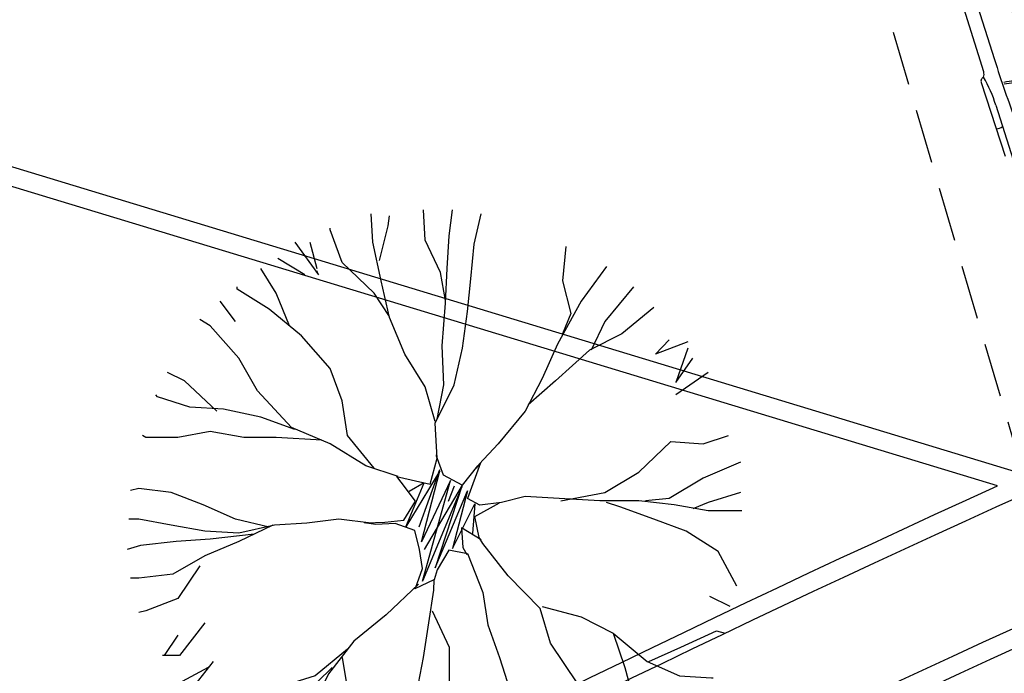
# Model space of a CAD drawing. Extents: x 342 to 1566, y 65 to 761.
# Drawn here: x 519 to 526, y 690 to 694 of the extents above; entities that cross this region are included whole.
import ezdxf

# ---------------------------------------------------------------- set-up
doc = ezdxf.new("R2010")
doc.units = 0
doc.header["$MEASUREMENT"] = 0
doc.linetypes.add('DASHED', pattern=[0.75, 0.5, -0.25])
doc.layers.get('0').update_dxf_attribs({"linetype": 'CONTINUOUS'})
for name, color, linetype in [('2', 7, 'CONTINUOUS'), ('ARBOLRES', 58, 'CONTINUOUS'), ('DOBRAS', 2, 'CONTINUOUS')]:
    doc.layers.add(name, color=color, linetype=linetype)

# ---------------------------------------------------------------- blocks, each defined once
blk = doc.blocks.new('EFWREFE')
at = {"color": 251}
for p, q in [((0.2650802541247685, -1.322912117499071), (-0.7158182418279467, -0.4592261057841827)), ((-0.0288601134634519, -0.9457698290716507), (0.2836246010956529, -1.218886582282719)), ((0.2879928383736114, -1.39118051480909), (0.6681132020494261, -1.71728728902235)), ((0.4446217470795091, -1.467134225291373), (0.7940981992287564, -1.772582362340469))]:
    blk.add_line(p, q, dxfattribs=at)
for centre, radius, start, end in [((-3.575133935868506, -5.306214190601168), 5.872380477375553, 44.08596961680967, 54.631029662636), ((-4.316769914243193, -6.044838433055701), 6.865615598924541, 45.76830581719503, 50.10188339690579), ((5.725977231006253, 5.030245583602662), 8.286787976764424, 228.94747979198, 231.9311981246404), ((0.9181204708838776, -1.891489828900373), 0.7680858416356239, 121.0653316634059, 131.1494143832355), ((0.9668744497867008, -1.927714558431033), 0.815245053351981, 122.7886358700365, 132.1381310367733), ((0.2187032017318415, -1.371096127175404), 0.0668769748231635, 15.38462748015005, 46.09472577439789), ((0.3030164694100677, -1.370051447698642), 0.0259257984690244, 139.9052248400455, 234.5856159818888), ((-0.1188543317039148, -2.095206859143218), 0.8437893855925418, 48.10309641597063, 61.54506873572981), ((0.4576976909411317, -1.517574435078131), 0.1062393291679357, 311.4912110277216, 334.8965236407813)]:
    blk.add_arc(centre, radius, start, end, dxfattribs=at)
blk = doc.blocks.new('ARBOL_4P')
for p, q in [((-0.05823487907046498, 0.8956101457343664), (-0.06323664782602023, 0.9943117909284247)), ((0.01893526742849971, 0.9093425485429307), (0.02965334333118363, 0.9943117909284247)), ((-0.2275804783350601, 0.8896022195044857), (-0.2332967854821888, 0.9814376632942619)), ((-0.1782773291819844, 0.9419570052155457), (-0.1732755604282481, 0.9745714618899797)), ((0.1003926442896308, 0.8827360181002035), (0.1225433344883875, 0.9814376632942619)), ((-0.3647718498897845, 0.9290828775831983), (-0.3647718498897845, 0.9350908038112635)), ((-0.3261867766393927, 0.8235150309848578), (-0.3647718498897845, 0.9290828775831983)), ((-0.2061443265296923, 0.83038123238914), (-0.1782773291819844, 0.9419570052155457)), ((-0.008931729919208209, 0.7909005743122464), (-0.05823487907046498, 0.8956101457343664)), ((0.01321896027955205, 0.8037747019445902), (0.01893526742849971, 0.9093425485429307)), ((-0.4798125312457486, 0.8896022195044857), (-0.4033569231401763, 0.7840343729061452)), ((-0.4305093820926729, 0.8896022195044857), (-0.4083586918939126, 0.8037747019445902)), ((-0.2004280193807446, 0.7642940438676966), (-0.2275804783350601, 0.8896022195044857)), ((0.08967456838694332, 0.7711602452719788), (0.1003926442896308, 0.8827360181002035)), ((0.3962115392044474, 0.8758698166959213), (0.3854934633017635, 0.7642940438676966)), ((-0.4469437651443045, 0.7840343729061452), (-0.5341174491525642, 0.8363891586172052)), ((-0.5398337563015083, 0.7248133857907995), (-0.5891369054527686, 0.8037747019445902)), ((-0.4033569231401763, 0.7840343729061452), (-0.4083586918939126, 0.796908500540308)), ((-0.2225787095795049, 0.7248133857907995), (-0.3261867766393927, 0.8235150309848578)), ((0.007502653132423376, 0.692198929118188), (0.01321896027955205, 0.8037747019445902)), ((0.5276866036120431, 0.8106409033506914), (0.4455146883575232, 0.6982068553462497)), ((-0.1732755604282481, 0.6458520696351897), (-0.2004280193807446, 0.7642940438676966)), ((0.007938001027252284, 0.700696421751065), (-0.008931729919208209, 0.7909005743122464)), ((0.0789564924842594, 0.6655923986736383), (0.08967456838694332, 0.7711602452719788)), ((0.3854934633017635, 0.7642940438676966), (0.412645922256079, 0.6587261972693561)), ((-0.6655925135601599, 0.7376875134249659), (-0.6655925135601599, 0.744553714829248)), ((-0.5619844465002686, 0.6724586000797395), (-0.6655925135601599, 0.7376875134249659)), ((0.6155748260136917, 0.744553714829248), (0.5226848348564879, 0.6329779420010233)), ((-0.4962469142973802, 0.619245539192459), (-0.5398337563015083, 0.7248133857907995)), ((-0.1739804211002216, 0.6489267484255699), (-0.2225787095795049, 0.7248133857907995)), ((-0.6713088207072886, 0.6329779420010233), (-0.7206119698603644, 0.6982068553462497)), ((-0.4576618410469884, 0.5866310825198475), (-0.5619844465002686, 0.6724586000797395)), ((-0.003215422770260545, 0.5540166258472325), (0.007502653132423376, 0.692198929118188)), ((0.4455146883575232, 0.6982068553462497), (0.3690590802519509, 0.5600245520752978)), ((0.6813123582183991, 0.6784665263078047), (0.5769897527651189, 0.5934972839241262)), ((-0.7534807359618085, 0.619245539192459), (-0.7863495020632527, 0.6389858682309075)), ((-0.1239724112751723, 0.5274100954026828), (-0.1732755604282481, 0.6458520696351897)), ((0.06252210943262781, 0.5471504244429504), (0.0789564924842594, 0.6655923986736383)), ((0.412645922256079, 0.6587261972693561), (0.3854934633017635, 0.5934972839241262)), ((-0.6605907448046011, 0.5145359677685164), (-0.7534807359618085, 0.619245539192459)), ((0.5226848348564879, 0.6329779420010233), (0.4783834544589673, 0.5402842230368492)), ((-0.3647718498897845, 0.481063235921507), (-0.4576618410469884, 0.5866310825198475)), ((0.5769897527651189, 0.5934972839241262), (0.4733816857052311, 0.5402842230368492)), ((0.6863141269721353, 0.5274100954026828), (0.7306155073696559, 0.5737569548856811)), ((0.002500884376868129, 0.4287084502104435), (-0.003215422770260545, 0.5540166258472325)), ((0.0353696504801313, 0.4287084502104435), (0.06252210943262781, 0.5471504244429504)), ((0.3690590802519509, 0.5600245520752978), (0.3197559310988751, 0.448448779248892)), ((0.7906367324254155, 0.566890753481399), (0.6863141269721353, 0.5274100954026828)), ((0.7906367324254155, 0.5471504244429504), (0.7520516591750237, 0.4355746516147256)), ((-0.5998549813572716, 0.4089681211701759), (-0.6605907448046011, 0.5145359677685164)), ((-0.05823487907046498, 0.4218422488043423), (-0.1239724112751723, 0.5274100954026828)), ((0.4733816857052311, 0.5402842230368492), (0.3633427731030032, 0.4415825778427909)), ((0.7520516591750237, 0.4355746516147256), (0.8070711154770471, 0.5145359677685164)), ((-0.3261867766393927, 0.3763536644975645), (-0.3647718498897845, 0.481063235921507)), ((-0.8356526512163285, 0.4415825778427909), (-0.8906721075165329, 0.4681891082873406)), ((0.3197559310988751, 0.448448779248892), (0.2647364747986707, 0.3437392078249495)), ((0.8563742646283039, 0.4681891082873406), (0.7520516591750237, 0.3960939935378285)), ((-0.7313300457630483, 0.3437392078249495), (-0.8356526512163285, 0.4415825778427909)), ((-0.0253661129690208, 0.3102664759779366), (-0.05823487907046498, 0.4218422488043423)), ((-0.0253661129690208, 0.3042585497480523), (0.0353696504801313, 0.4287084502104435)), ((-0.01964980582189213, 0.3171326773822187), (0.002500884376868129, 0.4287084502104435)), ((0.3633427731030032, 0.4415825778427909), (0.275005686618421, 0.3632829263735857)), ((-0.9235408736197961, 0.3892277921317273), (-0.9285426423735323, 0.3960939935378285)), ((-0.8192182681665159, 0.3566133354591159), (-0.9235408736197961, 0.3892277921317273)), ((-0.4905306071484326, 0.290526146939488), (-0.5998549813572716, 0.4089681211701759)), ((-0.7098938939576769, 0.3497471340548337), (-0.8192182681665159, 0.3566133354591159)), ((-0.3097523935895801, 0.2647778916711587), (-0.3261867766393927, 0.3763536644975645)), ((-0.5891369054527686, 0.3239988787865009), (-0.7098938939576769, 0.3497471340548337)), ((-0.4798125312457486, 0.2845182207096073), (-0.5891369054527686, 0.3239988787865009)), ((0.2647364747986707, 0.3437392078249495), (0.1775627907885919, 0.238171361226609)), ((-0.3647718498897845, 0.238171361226609), (-0.4905306071484326, 0.290526146939488)), ((-0.01964980582189213, 0.1918245017454296), (-0.0253661129690208, 0.3042585497480523)), ((-0.9614114084749765, 0.2579116902668765), (-0.9721294843776604, 0.2647778916711587)), ((-0.8578033414150887, 0.2579116902668765), (-0.9614114084749765, 0.2579116902668765)), ((-0.7534807359618085, 0.2776520193053251), (-0.8578033414150887, 0.2579116902668765)), ((-0.6441563617547885, 0.2579116902668765), (-0.7534807359618085, 0.2776520193053251)), ((-0.5398337563015083, 0.2579116902668765), (-0.6441563617547885, 0.2579116902668765)), ((-0.3918583514523739, 0.2494477766119303), (-0.5398337563015083, 0.2579116902668765)), ((-0.2225787095795049, 0.1592100450728182), (-0.3097523935895801, 0.2647778916711587)), ((0.8399398815784913, 0.238171361226609), (0.9221117968330113, 0.2647778916711587)), ((-0.2497311685338204, 0.1660762464771004), (-0.3647718498897845, 0.238171361226609)), ((0.1775627907885919, 0.238171361226609), (0.1168270273394434, 0.1720841727069846)), ((0.6320092090653233, 0.1463359174386518), (0.7356172761252111, 0.2450375626327101)), ((0.7356172761252111, 0.2450375626327101), (0.8399398815784913, 0.238171361226609)), ((-0.04180049602065239, 0.1068552593617547), (-0.01964980582189213, 0.1918245017454296)), ((-0.02107888260867341, 0.1978324279734949), (-0.02107888260867341, 0.2021238038527642)), ((0.001071807590086848, 0.1360366153313173), (-0.02107888260867341, 0.1978324279734949)), ((-0.1454085630805402, 0.1326035146282685), (-0.2497311685338204, 0.1660762464771004)), ((0.1111107201923147, 0.1660762464771004), (0.06180757103923895, 0.1042804338349228)), ((0.1203621651239004, 0.175930791303518), (0.0789564924842594, 0.06050839987875989)), ((0.1168270273394434, 0.1720841727069846), (0.1061089514367559, 0.1592100450728182)), ((0.9606968700815841, 0.1789503741112668), (0.8399398815784913, 0.1265955884002032)), ((-0.1511248702276689, 0.1326035146282685), (-0.04180049602065239, 0.1068552593617547)), ((-0.1361195639646375, 0.1137214607660368), (-0.1496957934408876, 0.1317452394538705)), ((-0.01107534509938191, 0.1506272933161021), (-0.1203997193063984, -0.03046876873479931)), ((-0.07752741569565913, -0.03046876873479931), (-0.01107534509938191, 0.1549186691953679)), ((-0.07038203176174918, -0.07939045374281051), (-0.01107534509938191, 0.1506272933161021)), ((0.06180757103923895, 0.1042804338349228), (0.001071807590086848, 0.1360366153313173)), ((0.5226848348564879, 0.08024872891720847), (0.6320092090653233, 0.1463359174386518)), ((-0.08896002999173547, 0.05278392329826076), (-0.1361195639646375, 0.1137214607660368)), ((-0.1203997193063984, -0.03046876873479931), (-0.06109303264584653, 0.1120049104154219)), ((-0.06109303264584653, 0.1120049104154219), (-0.1096816434037144, 0.08368182962025728)), ((0.02322249778884711, 0.1188711118197041), (-0.07038203176174918, -0.07939045374281051)), ((-0.06680933979297521, -0.2064151797320335), (0.02322249778884711, 0.1188711118197041)), ((0.06037849425245412, 0.09913078278125553), (-0.06680933979297521, -0.2064151797320335)), ((0.06180757103923895, 0.1042804338349228), (-0.06180757103923895, -0.1042804338349264)), ((0.06180757103923895, 0.1042804338349228), (-0.0253661129690208, -0.1635014209520875)), ((0.01750619064171843, 0.05192564812204381), (0.03608418887352371, 0.1017056083080909)), ((0.8399398815784913, 0.1265955884002032), (0.7306155073696559, 0.06050839987875989)), ((-0.9835620986737368, 0.09312285655137131), (-1.010714557628052, 0.08711493032149065)), ((-0.8792394932204566, 0.08024872891720847), (-0.9835620986737368, 0.09312285655137131)), ((-0.7756314261605688, 0.04076807084031131), (-0.8792394932204566, 0.08024872891720847)), ((-0.0253661129690208, -0.1635014209520875), (0.07824195409087054, 0.08625665514708913)), ((0.07824195409087054, 0.08625665514708913), (0.03036788172457605, -0.100847333133693)), ((0.2647364747986707, 0.06737460128304207), (0.1882808666912794, 0.04763427224459349)), ((0.3747753873990796, 0.06050839987875989), (0.2647364747986707, 0.06737460128304207)), ((0.3797771561546348, 0.05364219847447771), (0.5226848348564879, 0.08024872891720847)), ((0.9606968700815841, 0.08024872891720847), (0.8563742646283039, 0.04763427224459349)), ((-0.6713088207072886, -0.005578788642687016), (-0.7756314261605688, 0.04076807084031131)), ((-0.1268305648487349, -0.009011889343916835), (-0.08896002999173547, 0.05278392329826076)), ((0.03036788172457605, -0.100847333133693), (0.1018217210764121, 0.04334289636714317)), ((0.1189706425214325, 0.0390515204896964), (0.0789564924842594, 0.06050839987875989)), ((0.1018217210764121, 0.04334289636714317), (0.09467633714068313, -0.0519256481238628)), ((0.1018217210764121, 0.003003963114032615), (0.1823368624190458, 0.04689822047535941)), ((0.1882808666912794, 0.04763427224459349), (0.1189706425214325, 0.0390515204896964)), ((0.5062504518066753, 0.05364219847447771), (0.3747753873990796, 0.06050839987875989)), ((0.6320092090653233, 0.05364219847447771), (0.5062504518066753, 0.05364219847447771)), ((0.5712734456161712, 0.03390186943602913), (0.5276866036120431, 0.04763427224459349)), ((0.6813123582183991, -0.005578788642687016), (0.5712734456161712, 0.03390186943602913)), ((0.7470498904212874, 0.04076807084031131), (0.6320092090653233, 0.05364219847447771)), ((0.7306155073696559, 0.06050839987875989), (0.6534453608706912, 0.05364219847447771)), ((0.8563742646283039, 0.02102774180186273), (0.7470498904212874, 0.04076807084031131)), ((0.8563742646283039, 0.04763427224459349), (0.8070711154770471, 0.02789394320614491)), ((0.1168270273394434, -0.0647997757580292), (0.1018217210764121, 0.003003963114032615)), ((0.9656986388371429, 0.02102774180186273), (0.8563742646283039, 0.02102774180186273)), ((-0.9835620986737368, -0.005578788642687016), (-1.016430864777, -0.005578788642687016)), ((-0.8792394932204566, -0.02531911768113204), (-0.9835620986737368, -0.005578788642687016)), ((-0.7699151190134401, -0.04505944671958062), (-0.8792394932204566, -0.02531911768113204)), ((-0.5619844465002686, -0.03132704390919727), (-0.6713088207072886, -0.005578788642687016)), ((-0.545550063448637, -0.02531911768113204), (-0.6605907448046011, -0.05106737294946484)), ((-0.5505518322041958, -0.02531911768113204), (-0.6605907448046011, -0.0776739033921956)), ((-0.4412274579953568, -0.01845291627684986), (-0.545550063448637, -0.02531911768113204)), ((-0.337619390935469, -0.005578788642687016), (-0.4412274579953568, -0.01845291627684986)), ((-0.2332967854821888, -0.01845291627684986), (-0.337619390935469, -0.005578788642687016)), ((-0.2175769408257686, -0.02274429215430018), (-0.2554474756809491, -0.01759464110063291)), ((-0.2497311685338204, -0.01759464110063291), (-0.1889954050846683, -0.015878090750018)), ((-0.1554121005898352, -0.02016946662746832), (-0.2175769408257686, -0.02274429215430018)), ((-0.1889954050846683, -0.015878090750018), (-0.1268305648487349, -0.009011889343916835)), ((-0.09110364517372815, -0.04248462119274876), (-0.1554121005898352, -0.02016946662746832)), ((0.7849204252782869, -0.04505944671958062), (0.6813123582183991, -0.005578788642687016)), ((-0.6605907448046011, -0.05106737294946484), (-0.7699151190134401, -0.04505944671958062)), ((-0.610859360980335, -0.05401249233560179), (-0.7534807359618085, -0.07080770198791342)), ((-0.07609833890887785, -0.1042804338349264), (-0.09110364517372815, -0.04248462119274876)), ((0.1225433344883875, -0.07252425233852833), (0.05966395585906525, -0.03390186943603268)), ((0.05966395585906525, -0.03390186943603268), (0.0639511862194091, -0.09741423243064418)), ((0.8892430307315671, -0.110288360064807), (0.7849204252782869, -0.04505944671958062)), ((-0.9778457915266081, -0.090548031026362), (-1.021432633530736, -0.1042804338349264)), ((-0.862805110170644, -0.0776739033921956), (-0.9778457915266081, -0.090548031026362)), ((-0.7534807359618085, -0.07080770198791342), (-0.862805110170644, -0.0776739033921956)), ((-0.6605907448046011, -0.0776739033921956), (-0.7699151190134401, -0.1240207628751904)), ((0.1282596416355162, -0.08454010479647778), (0.1168270273394434, -0.0647997757580292)), ((0.2104315568900361, -0.1892496762204203), (0.1282596416355162, -0.08454010479647778)), ((-0.7699151190134401, -0.1240207628751904), (-0.8742377244667203, -0.1832417499905361)), ((-0.06680933979297521, -0.1652179713027024), (-0.07609833890887785, -0.1042804338349264)), ((0.0182207290351073, -0.1059969841873603), (-0.01964980582189213, -0.1695093471801528)), ((0.0789564924842594, -0.1180128366453097), (0.0182207290351073, -0.1059969841873603)), ((0.0639511862194091, -0.09741423243064418), (0.0768128773040857, -0.1197293869959246)), ((0.0789564924842594, -0.1171545614690892), (0.1282596416355162, -0.2424627371058783)), ((0.9492642557855078, -0.2227224080674297), (0.8892430307315671, -0.110288360064807)), ((-0.7863495020632527, -0.1566352195478053), (-0.8578033414150887, -0.2622030661461459)), ((-0.8742377244667203, -0.1832417499905361), (-0.9835620986737368, -0.1961158776247025)), ((-0.08896002999173547, -0.2287303342973139), (-0.06680933979297521, -0.1652179713027024)), ((-0.01964980582189213, -0.1695093471801528), (-0.02893880493779477, -0.2012655286783662)), ((0.3140396239499275, -0.2948175228187608), (0.2104315568900361, -0.1892496762204203)), ((-0.9835620986737368, -0.1961158776247025), (-1.010714557628052, -0.1961158776247025)), ((-0.07967103087765182, -0.2158562066631475), (-0.183993636330932, -0.3145578518572094)), ((-0.03036788172457605, -0.2012655286783662), (-0.09110364517372815, -0.2313051598241493)), ((-0.03036788172457605, -0.2355965357015961), (-0.02893880493779477, -0.2012655286783662)), ((-0.09110364517372815, -0.2313051598241493), (-0.09324726035390185, -0.2287303342973139)), ((-0.04680226477438865, -0.3411643822999366), (-0.03036788172457605, -0.2355965357015961)), ((0.1282596416355162, -0.2424627371058783), (0.1446940246871478, -0.3471723085298208)), ((-0.8578033414150887, -0.2622030661461459), (-0.9614114084749765, -0.301683724223043)), ((0.9278281039801399, -0.2879513214126597), (0.8620905717772516, -0.2553368647400447)), ((-0.9614114084749765, -0.301683724223043), (-0.9835620986737368, -0.3076916504529272)), ((-0.183993636330932, -0.3145578518572094), (-0.2883162417842122, -0.3995270942408844)), ((-0.03608418887170473, -0.301683724223043), (0.01893526742849971, -0.4192674232793294)), ((0.3469083900513716, -0.4063932956451666), (0.3140396239499275, -0.2948175228187608)), ((0.3197559310988751, -0.2879513214126597), (0.4455146883575232, -0.321424053261488)), ((-0.7699151190134401, -0.3411643822999366), (-0.8520870342679601, -0.4458739537238792)), ((-0.06323664782602023, -0.4527401551281613), (-0.04680226477438865, -0.3411643822999366)), ((0.1446940246871478, -0.3471723085298208), (0.1825645595441507, -0.4527401551281613)), ((0.4455146883575232, -0.321424053261488), (0.5498372938108034, -0.3737788389725516)), ((-0.8578033414150887, -0.3806450403768338), (-0.9013901834192168, -0.4458739537238792)), ((0.5498372938108034, -0.3737788389725516), (0.6591616680178198, -0.4656142827623277)), ((0.5498372938108034, -0.3737788389725516), (0.5877078286678028, -0.4853546118007763)), ((0.7684860422266553, -0.4192674232793294), (0.8835267235826194, -0.3669126375682694)), ((0.8835267235826194, -0.3669126375682694), (0.9113937209303273, -0.3737788389725516)), ((-0.2883162417842122, -0.3995270942408844), (-0.3704881570369132, -0.5050949408392249)), ((0.4347966124548392, -0.5377093975118363), (0.3469083900513716, -0.4063932956451666)), ((-0.3097523935895801, -0.4261336246836116), (-0.4140749990428603, -0.5119611422435071)), ((0.01893526742849971, -0.4192674232793294), (0.01893526742849971, -0.5248352698776699)), ((0.6648779751667675, -0.4656142827623277), (0.7684860422266553, -0.4192674232793294)), ((-0.8520870342679601, -0.4458739537238792), (-0.9071064905681645, -0.4458739537238792)), ((-0.8249345753136446, -0.5711821293606683), (-0.7427626600591246, -0.4656142827623277)), ((-0.3261867766393927, -0.4527401551281613), (-0.3097523935895801, -0.5574497265502849)), ((-0.08538733802478049, -0.5643159279545671), (-0.06323664782602023, -0.4527401551281613)), ((0.1825645595441507, -0.4527401551281613), (0.2154333256455949, -0.5574497265502849)), ((0.6591616680178198, -0.4656142827623277), (0.7634842734711, -0.5119611422435071)), ((-0.7591970431107562, -0.4853546118007763), (-0.8578033414150887, -0.5377093975118363)), ((-0.3590555427408368, -0.4853546118007763), (-0.4683799169496758, -0.5909224583991168)), ((-0.3704881570369132, -0.5050949408392249), (-0.4247930749455442, -0.6166707136674461)), ((0.5877078286678028, -0.4853546118007763), (0.6155748260136917, -0.5909224583991168)), ((-0.4140749990428603, -0.5119611422435071), (-0.5176830661027516, -0.5445755989161185)), ((0.01893526742849971, -0.5248352698776699), (0.007502653132423376, -0.6364110427058947)), ((0.5276866036120431, -0.6432772441101768), (0.4347966124548392, -0.5377093975118363)), ((0.7634842734711, -0.5119611422435071), (0.8670923405309878, -0.5179690684733878)), ((0.8670923405309878, -0.5179690684733878), (0.8728086476799355, -0.5179690684733878)), ((-0.5862780109138974, -0.5722106948741548), (-0.7370463529119959, -0.6106627874375654)), ((-0.5176830661027516, -0.5445755989161185), (-0.6327237474587157, -0.5909224583991168)), ((-0.3097523935895801, -0.5574497265502849), (-0.3154687007367087, -0.6758917007827918)), ((-0.09610541392746441, -0.6698837745529076), (-0.08538733802478049, -0.5643159279545671)), ((0.2154333256455949, -0.5574497265502849), (0.2211496327927236, -0.6758917007827918)), ((-0.6327237474587157, -0.5909224583991168), (-0.726328277009312, -0.6896241035931752)), ((-0.4683799169496758, -0.5909224583991168), (-0.5505518322041958, -0.7024982312255226)), ((-0.09110364517372815, -0.5909224583991168), (-0.1346904871778563, -0.7024982312255226)), ((0.2211496327927236, -0.5840562569948347), (0.2483020917470391, -0.6896241035931752)), ((0.6155748260136917, -0.5909224583991168), (0.7191828930735795, -0.650143445514459)), ((-0.7370463529119959, -0.6106627874375654), (-0.7699151190134401, -0.650143445514459)), ((-0.4247930749455442, -0.6166707136674461), (-0.4848142999994884, -0.7222385602657866)), ((0.007502653132423376, -0.6364110427058947), (-0.008931729919208209, -0.7419788893042352)), ((0.6320092090653233, -0.7617192183426837), (0.5276866036120431, -0.6432772441101768)), ((0.7191828930735795, -0.650143445514459), (0.7306155073696559, -0.6630175731486254)), ((-0.3261867766393927, -0.6956320298212404), (-0.4140749990428603, -0.8011998764195809)), ((-0.3154687007367087, -0.6758917007827918), (-0.3483374668381529, -0.7883257487854145)), ((-0.09610541392746441, -0.7814595473811323), (-0.09610541392746441, -0.6698837745529076)), ((0.2211496327927236, -0.6758917007827918), (0.2433003229932993, -0.8080660778238631)), ((0.2483020917470391, -0.6896241035931752), (0.2868871649974309, -0.7943336750152987)), ((-0.5505518322041958, -0.7024982312255226), (-0.6441563617547885, -0.7883257487854145)), ((-0.4848142999994884, -0.7222385602657866), (-0.5341174491525642, -0.8278064068641271)), ((-0.1346904871778563, -0.7024982312255226), (-0.1568411773766165, -0.8080660778238631)), ((0.2211496327927236, -0.7024982312255226), (0.204715249742911, -0.8080660778238631)), ((-0.008931729919208209, -0.7419788893042352), (0.02393703618223597, -0.8535546621306409)), ((0.5005341446577276, -0.8535546621306409), (0.4290803053058916, -0.7617192183426837)), ((-0.3483374668381529, -0.7883257487854145), (-0.3704881570369132, -0.8999015216136392)), ((-0.09110364517372815, -0.8999015216136392), (-0.09610541392746441, -0.7814595473811323)), ((0.2868871649974309, -0.7943336750152987), (0.3690590802519509, -0.9067677230179214)), ((-0.4140749990428603, -0.8011998764195809), (-0.4526600722914331, -0.9067677230179214)), ((-0.1568411773766165, -0.8080660778238631), (-0.1897099434780607, -0.9127756492478021)), ((0.1989989425939633, -0.8140740040537437), (0.1554121005898317, -0.9196418506520843)), ((0.204715249742911, -0.8080660778238631), (0.1939971738402235, -0.9127756492478021)), ((0.2433003229932993, -0.8080660778238631), (0.2976052409001149, -0.9127756492478021)), ((0.4569473026535995, -0.8732949911709085), (0.3797771561546348, -0.8080660778238631)), ((-0.5341174491525642, -0.8278064068641271), (-0.5505518322041958, -0.8535546621306409)), ((0.02393703618223597, -0.8535546621306409), (0.02965334333118363, -0.9659887101350826)), ((-0.3704881570369132, -0.8999015216136392), (-0.3704881570369132, -0.9325159782862507)), ((-0.1897099434780607, -0.9127756492478021), (-0.2061443265296923, -0.9986031668076976)), ((-0.09610541392746441, -1.00546936821198), (-0.09110364517372815, -0.8999015216136392)), ((0.1554121005898317, -0.9196418506520843), (0.1611284077387793, -0.9917369654015964)), ((0.1939971738402235, -0.9127756492478021), (0.1989989425939633, -0.978862837769249)), ((0.3690590802519509, -0.9067677230179214), (0.3962115392044474, -0.9196418506520843)), ((0.02965334333118363, -0.9659887101350826), (0.04037141923386756, -1.00546936821198))]:
    blk.add_line(p, q)

msp = doc.modelspace()

# ---------------------------------------------------------------- hatches: boundary and pattern name
h = msp.add_hatch()
h.set_pattern_fill('ANSI32', color=10, scale=0.1, angle=350.0000000000001)
h.set_pattern_definition([(35.00000000000011, (-818.1026088237497, -839.7250890351743), (-0.02150911636316428, 0.03071820166083716), []), (35.00000000000011, (-818.085199717771, -839.7281587302687), (-0.02150911636316428, 0.03071820166083716), [])])
h.paths.add_polyline_path([(677.7169543163433, 589.0495960836392), (678.0213647815106, 588.9403640134846)], flags=16)
h.paths.add_polyline_path([(434.5408497060003, 626.4381980672913), (434.7068249390441, 626.1882936211011)], flags=16)
edge = h.paths.add_edge_path()
edge.add_arc((342.9146638775678, 576.300467703559), 335.3449984261734, 2.16011661736565, 14.84274374975377)
edge.add_arc((599.7402562570737, 636.6094478482513), 72.03070627531703, 20.81422916503122, 30.06224564704464)
edge.add_arc((635.1866875595202, 650.7123068493779), 34.73417273291179, 39.25798043850241, 64.1012488109994)
edge.add_arc((635.1866875595238, 650.7123068493777), 34.73417273291052, 64.10124881100482, 73.05297513310785)
edge.add_arc((606.9017814769592, 554.2122540977836), 135.2926189036034, 73.50693447704019, 80.76398097921347)
edge.add_arc((1946.37061438447, 12683.13650666718), 12067.54955620177, 263.47870063660963, 263.7309052632878, ccw=False)
edge.add_arc((565.8334151837865, 588.3195086293366), 105.8211066272944, 84.5803919641647, 105.2243960169436)
edge.add_arc((569.356076663429, 594.3542599777331), 101.0461756621919, 108.051462415781, 123.0021114640166)
edge.add_line((514.3192620936568, 679.0966853499577), (508.0090192016469, 674.998435076705))
edge.add_line((508.0090192016469, 674.998435076705), (494.0502540219957, 665.9327756099018))
edge.add_line((494.0502540219957, 665.9327756099018), (434.5408497060003, 626.4381980672913))
edge.add_arc((342.9204691085405, 576.3015765608833), 335.0390999708109, 2.18059346636993, 14.84014131142499)
edge.add_arc((599.7402562570612, 636.6094478482748), 71.73070627531597, 20.82673947009024, 30.04295247157593)
edge.add_arc((635.1866875595472, 650.7123068493562), 34.43417273291965, 39.29808020168777, 64.10124881105524)
edge.add_arc((635.1866875595232, 650.7123068493772), 34.43417273291126, 64.1012488110041, 73.05100080473504)
edge.add_arc((606.9017814769828, 554.2122540977952), 134.9926189035878, 73.50743972065224, 80.7606853288908)
edge.add_arc((1946.370614383277, 12683.13650666406), 12067.84955619853, 263.47871434044043, 263.7308683562948, ccw=False)
edge.add_arc((565.8334151850952, 588.3195086294496), 105.5211066275291, 84.58195697766443, 105.22037634186)
edge.add_arc((569.3560766634321, 594.3542599777354), 100.7461756621917, 108.0556723239314, 123.0021114640188)
edge.add_line((514.4826630760565, 678.8450902010562), (508.1724201840466, 674.7468399278035))
edge.add_line((508.1724201840466, 674.7468399278035), (494.2149040935576, 665.6819916944327))
edge.add_line((494.2149040935576, 665.6819916944327), (434.7068249390441, 626.1882936211011))
at = {"layer": 'ARBOLRES'}
h = msp.add_hatch(dxfattribs=at)
h.set_pattern_fill('AR-HBONE', color=251, scale=0.04, style=0)
h.set_pattern_definition([(45, (10.43692409302639, 376.9361078086872), (1.776356839400251e-17, 0.2262741699796952), [0.48, -0.16]), (135, (10.55006117802639, 377.0492448936872), (1.776356839400251e-17, 0.2262741699796952), [0.48, -0.16])])
edge = h.paths.add_edge_path()
edge.add_arc((560.078012094373, 617.0988782014371), 76.25927100448872, 95.95960834012652, 117.46775387181489, ccw=False)
edge.add_arc((565.8240357436488, 588.3132837800855), 105.521106627531, 85.27209843388601, 97.44006333182818, ccw=False)
edge.add_line((574.5214900870168, 693.4753407771022), (587.3843604110834, 692.0429764227551))
edge.add_line((587.3843604110834, 692.0429764227551), (605.2800381583575, 690.0283421714371))
edge.add_line((605.2800381583575, 690.0283421714371), (618.541304097401, 688.5528760744924))
edge.add_line((618.541304097401, 688.5528760744924), (624.7265349538923, 687.8697748132377))
edge.add_line((624.7265349538923, 687.8697748132377), (627.6905243019373, 687.5435738649098))
edge.add_line((627.6905243019373, 687.5435738649098), (627.6358886063053, 687.0465678883261))
edge.add_line((627.6358886063053, 687.0465678883261), (599.3922447208654, 690.1850409667363))
edge.add_line((599.3922447208654, 690.1850409667363), (597.7662006286898, 688.858331401391))
edge.add_line((597.7662006286898, 688.858331401391), (595.9021100658688, 689.0680699235285))
edge.add_line((595.9021100658688, 689.0680699235285), (594.5458355156657, 690.7303495047128))
edge.add_line((594.5458355156657, 690.7303495047128), (576.5714161183234, 692.7701177979411))
edge.add_arc((566.0579688251393, 600.1257171633684), 93.23903443797435, 83.52567309757607, 93.38959285574995)
edge.add_line((560.5452059367541, 693.2016377242859), (559.158251161519, 691.6275769799216))
edge.add_line((559.158251161519, 691.6275769799216), (557.2589650643615, 691.4802298620983))
edge.add_line((557.2589650643615, 691.4802298620983), (555.7088047427486, 692.8461252178652))
edge.add_arc((560.9304319748596, 615.0543601890288), 77.9668140765853, 93.84011209146378, 117.3388277311715)
edge.add_line((525.1240447509672, 684.312765680532), (524.9034744789399, 684.7614846962842))

# ---------------------------------------------------------------- linework, layer by layer
for p, q in [((525.6770391857315, 691.0401209324315, -1.811599999999999), (517.2455128661152, 693.6003357908997, -1.811599999999999)), ((525.5112223259698, 690.9650607024588, -1.811599999999999), (517.2577394953305, 693.4712130378853, -1.811599999999999))]:
    msp.add_line(p, q)
at = {"flags": 128}
for points, elevation in [([(496.1309687941304, 673.1624750450699), (511.6246598414403, 683.2250074475443, -0.06561556330548356), (536.6234880459848, 695.1455618302102, -0.09070668971080792), (576.3320964074261, 698.5647612317671, 0.00110404387247302), (629.2712069171034, 692.631359098375, -0.031939353277652), (646.7197777950018, 688.6536509912354, -0.07331567789359725), (657.179474901467, 683.7083736692618, -0.07331567789359725)], -0.5501964922717946), ([(496.5449179495428, 672.5251006678527), (512.038608996853, 682.5876330703269, -0.0655728532246325), (536.8411369534783, 694.4171720918134, -0.0906493254264716), (576.2528883154944, 697.8088662076582, 0.00110349428881004), (629.1689769939813, 691.8780172465367, -0.03189971992014402), (646.5012525365331, 687.9257399624396, -0.0731264273504832), (656.7358104838672, 683.0907331757865, -0.0731264273504832)], -0.5501964922717946), ([(496.509640282942, 672.3591022153322), (512.1039693898128, 682.4869950107662, -0.06556605368079332), (536.8755028952219, 694.3021629961703, -0.09064020003868796), (576.240384038153, 697.6895141033859, 0.00110340737062289), (629.1528305860002, 691.759069067732, -0.03189342804004965), (646.4667468352209, 687.8108071442356, -0.07387402166208079), (656.7656102328665, 682.9265299543321, -0.07387402166208079)], -0.5501964922717946), ([(678.0213647815104, 588.9403640134847, 0.05523442703532636), (667.0606761156232, 662.1985501650594, 0.04037400013793217), (662.0721347251388, 672.6863244285165, 0.1088257902206154), (650.3485758613028, 681.9518079557846, 0.03907914993724634), (645.3018814576328, 683.9319118637167, 0.03167542614828844), (628.6071000418362, 687.744655197207, -0.001100450725286169), (575.818734900444, 693.6613383256764, 0.09032087350969208), (538.0354078482253, 690.42057425224, 0.06532720665098626), (514.3098826522105, 679.0904605005954), (507.9996397602006, 674.9922102273428), (494.0408745805494, 665.9265507605395), (433.6147752245383, 625.8235906646677)], -1.671597754415373), ([(677.7169543163429, 589.0495960836394, 0.05513258751833987), (666.774687918296, 662.1065877883606, 0.04023500585202032), (661.8245863340883, 672.5151355209588, 0.108648753207928), (650.2175412068154, 681.6819377660205, 0.03907052215140455), (645.2155702594241, 683.644593578129, 0.03165882498878936), (628.5666135927775, 687.4472980498864, -0.001100229893640541), (575.7875308076661, 693.362951604444, 0.09029630697377432), (538.121331121114, 690.1330465989771, 0.06530875909036246), (514.4732836346102, 678.8388653516939), (508.1630407426003, 674.7406150784412), (494.2055246521113, 665.6757668450704), (433.7360455267407, 625.5440169186761)], -1.671597754415373), ([(512.901108809573, 684.1828504224407, -0.03377742583939516), (525.5112223259698, 690.9650607024588)], -0.5501964922717946)]:
    msp.add_lwpolyline(points, format="xyb", dxfattribs=dict(at, elevation=elevation))
for centre, radius, start, end in [((569.3466972219875, 594.3480351283736, -0.5501964922717946), 103.0961756621925, 108.0233433856892, 123.00211146402), ((569.3466972219858, 594.3480351283735, -1.671597754415373), 103.0961756621914, 108.0233433856824, 123.0021114640186), ((569.3466972219874, 594.3480351283741, -1.671597754415373), 102.9461756621917, 108.0253633119266, 123.0021114640228)]:
    msp.add_arc(centre, radius, start, end)
at = {"layer": 'DOBRAS', "linetype": 'DASHED', "ltscale": 0.7}
msp.add_line((525.6770391857315, 691.0401209324315, -1.811599999999999), (523.9711584745021, 696.8498062421676, -1.811599999999999), dxfattribs=at)
at = {"layer": 'DOBRAS', "linetype": 'DASHED', "ltscale": 0.7, "elevation": -0.5501964922717946, "flags": 128}
for points in [[(419.3858930230607, 630.842610778673), (487.4274300396946, 675.9997046986936), (507.7466098591544, 689.1961989814755, -0.06598809554814535), (534.5846220270594, 701.9693298499836, -0.09121042079970161), (577.0753122751398, 705.6461715566089, 0.001109119470584657), (630.2264348544877, 699.6892594078937, -0.03229365229616773), (648.7662092337355, 695.4732640061669, -0.06981635134465823), (660.5620289807644, 690.004615878856)], [(419.3858930230608, 630.842610778673), (487.4274300396946, 675.9997046986936), (507.7466098591544, 689.1961989814755, -0.06598809554814535), (534.5846220270594, 701.9693298499836, -0.09121042079970161), (577.0753122751398, 705.6461715566089, 0.001109119470584657), (630.2264348544877, 699.6892594078937, -0.03229365229616773), (648.7662092337355, 695.4732640061669, -0.06981635134465823), (660.5620289807644, 690.004615878856)]]:
    msp.add_lwpolyline(points, format="xyb", dxfattribs=at)

# ---------------------------------------------------------------- block references
at = {"xscale": 2, "yscale": 2, "zscale": 2}
msp.add_blockref('ARBOL_4P', (521.926636074832, 690.7614337630345), dxfattribs=at)
at = {"layer": '2', "color": 251, "xscale": 0.9961967238855739, "yscale": 0.9961967238855739, "zscale": 0.9961967238855739, "rotation": 328.6888605788665}
msp.add_blockref('EFWREFE', (525.880301216195, 694.9041515507882, -100.8618), dxfattribs=at)

doc.saveas('drawing.dxf')
